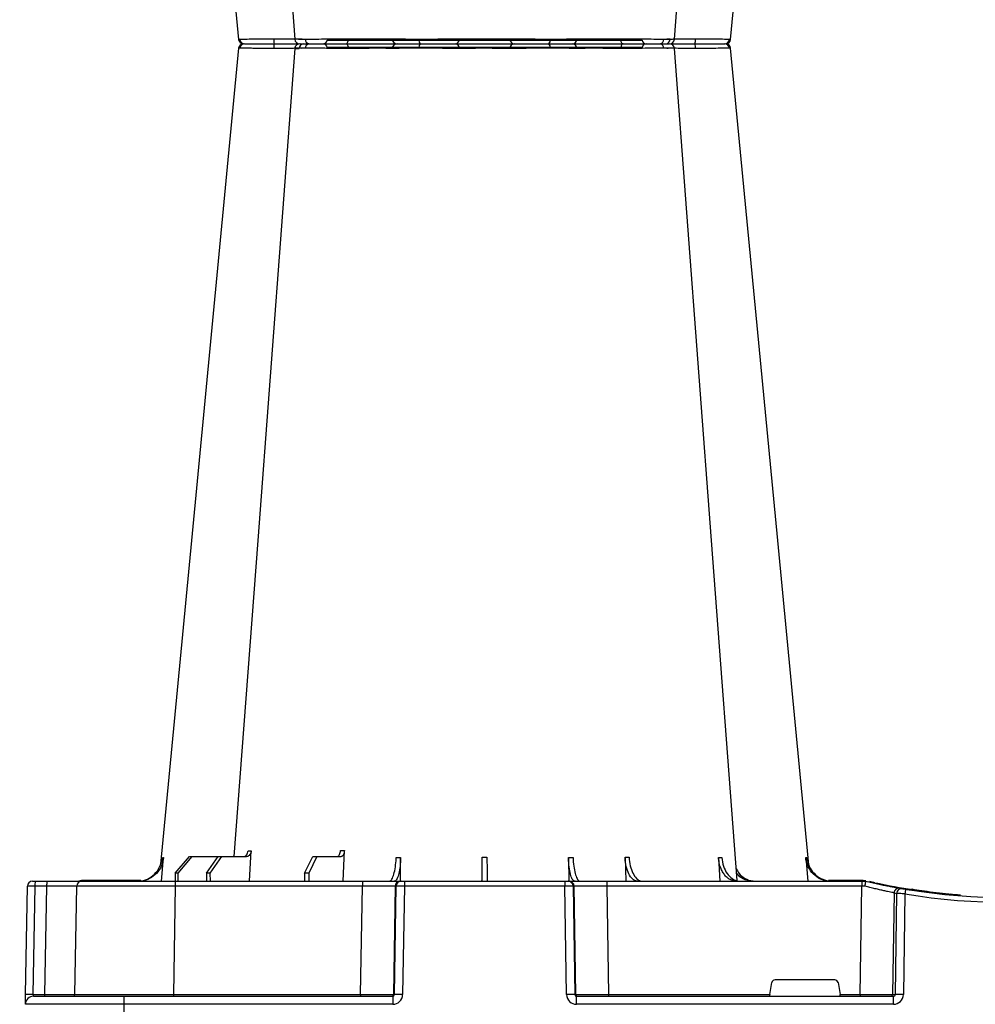
# Model space of a CAD drawing. Units: millimetres. Extents: x 1833 to 20135, y 7678 to 18012.
# Drawn here: x 8011 to 8301, y 8054 to 8354 of the extents above; entities that cross this region are included whole.
import ezdxf

# ---------------------------------------------------------------- set-up
doc = ezdxf.new("R2010")
doc.units = ezdxf.units.MM
doc.layers.add('ACO STORM-BRIXX', color=7, linetype='Continuous')
doc.layers.add('Hatching', color=7, linetype='Continuous')

# ---------------------------------------------------------------- blocks, each defined once
blk = doc.blocks.new('StormBrixx Half')
at = {"layer": 'ACO STORM-BRIXX', "color": 0}
for p, q in [((92.24, 306.16), (188.16, 306.16)), ((412.24, 306.16), (508.16, 306.16)), ((65.7, 303.65), (65.43, 303.64)), ((196.48, 305), (196.48, 305)), ((403.77, 303.63), (404.69, 303.62)), ((516.48, 305), (516.48, 305)), ((516.48, 305), (516.48, 305)), ((517.84, 303.61), (517.82, 303.61)), ((534.7, 303.65), (534.97, 303.64)), ((41.82, 50), (42.48, 57.22)), ((46.05, 52.5), (50.41, 57.5)), ((51.11, 57.5), (46.81, 52.5)), ((50.41, 57.5), (51.11, 57.5)), ((51.11, 57.5), (59.11, 57.5)), ((55.53, 52.5), (59.11, 57.5)), ((60.1, 57.5), (56.61, 52.5)), ((59.11, 57.5), (60.1, 57.5)), ((60.1, 57.5), (67.76, 57.5)), ((68.6, 50), (69.15, 59.3)), ((85.4, 52.5), (87.96, 57.5)), ((89.17, 57.5), (86.72, 52.5)), ((87.96, 57.5), (89.17, 57.5)), ((89.17, 57.5), (96.53, 57.5)), ((97.2, 50), (97.51, 59.33)), ((114.56, 50), (114.65, 57.22)), ((165.75, 57.22), (165.85, 49.95)), ((182.96, 57.31), (183.19, 50)), ((211.37, 57.22), (211.8, 50)), ((237.92, 57.22), (238.58, 50)), ((46.05, 52.5), (46.03, 50)), ((46.81, 52.5), (46.05, 52.5)), ((46.81, 52.5), (46.83, 50)), ((55.53, 52.5), (55.51, 50)), ((56.61, 52.5), (55.53, 52.5)), ((56.61, 52.5), (56.63, 50)), ((85.4, 52.5), (85.37, 50)), ((86.72, 52.5), (85.4, 52.5)), ((86.72, 52.5), (86.75, 50)), ((0.47, 15.49), (1.05, 48.53)), ((2.55, 50), (3.46, 50)), ((3.33, 48.53), (2.75, 15.49)), ((6.92, 48.53), (3.33, 48.53)), ((3.46, 50), (7.05, 50)), ((6.34, 15.49), (6.92, 48.53)), ((7.05, 50), (17.55, 50)), ((15.47, 15.49), (16.05, 48.53)), ((35.53, 50.2), (17.55, 50.2)), ((17.55, 50.1), (17.55, 50.2)), ((17.55, 50.1), (24.14, 50.1)), ((17.55, 50), (46.04, 50)), ((25.2, 50.1), (34.97, 50.1)), ((46.04, 48.53), (45.47, 15.49)), ((46.04, 50), (103, 50)), ((46.04, 50), (46.04, 48.53)), ((103, 48.53), (46.04, 48.53)), ((102.47, 15.49), (103, 48.53)), ((103, 50), (114.46, 50)), ((103, 50), (103, 48.53)), ((112.96, 48.53), (112.43, 15.49)), ((112.75, 15.49), (113.28, 48.53)), ((113.28, 48.53), (112.96, 48.53)), ((114.46, 50), (114.77, 50)), ((114.77, 50), (115.77, 50)), ((115.77, 48.53), (115.24, 15.49)), ((115.77, 50), (164.63, 50)), ((115.77, 50), (115.77, 48.53)), ((164.63, 48.53), (115.77, 48.53)), ((164.63, 50), (165.63, 50)), ((164.63, 50), (164.63, 48.53)), ((165.16, 15.49), (164.63, 48.53)), ((165.63, 50), (165.94, 50)), ((165.94, 50), (177.4, 50)), ((167.12, 48.53), (167.65, 15.49)), ((167.44, 48.53), (167.12, 48.53)), ((167.97, 15.49), (167.44, 48.53)), ((177.4, 50), (255.02, 50)), ((177.4, 50), (177.4, 48.53)), ((177.4, 48.53), (177.93, 15.49)), ((255.02, 48.53), (177.4, 48.53)), ((255.08, 50.2), (244.87, 50.2)), ((251.41, 50.1), (248.57, 50.1)), ((254.54, 15.49), (255.02, 48.53)), ((255.02, 50), (256.2, 50)), ((255.02, 50), (255.02, 48.53)), ((255.08, 50.1), (255.08, 50.2)), ((256.2, 50), (256.2, 50)), ((259.06, 49.57), (257.31, 49.95)), ((264.84, 46.45), (264.38, 15.49)), ((265.21, 15.49), (265.66, 46.31)), ((268.12, 46.15), (267.67, 15.49)), ((269.92, 47.41), (269.71, 47.4)), ((270.5, 47.56), (270, 47.46)), ((273.97, 47.07), (273.16, 47.02)), ((281.23, 46.04), (281.87, 46.16)), ((283.14, 46.04), (283.14, 46.05)), ((284.82, 45.91), (285.02, 45.89)), ((226.98, 15.49), (227.63, 19.17)), ((246.79, 20), (228.61, 20)), ((247.77, 19.17), (248.42, 15.49)), ((2.75, 15.49), (6.34, 15.49)), ((2.92, 15), (30.41, 15)), ((30.41, 15), (112.23, 15)), ((30.41, 15), (30.41, 12.54)), ((45.47, 15.49), (45.47, 15)), ((45.47, 15.49), (102.47, 15.49)), ((102.47, 15.49), (102.47, 15)), ((112.23, 15), (112.23, 12.54)), ((112.43, 15.49), (112.75, 15.49)), ((167.65, 15.49), (167.97, 15.49)), ((168.17, 15), (264.63, 15)), ((168.17, 12.54), (168.17, 15)), ((177.93, 15.49), (177.93, 15)), ((177.93, 15.49), (226.98, 15.49)), ((248.42, 15.49), (254.54, 15.49)), ((254.54, 15.49), (254.54, 15)), ((264.38, 15.49), (265.21, 15.49)), ((264.63, 12.54), (264.63, 15)), ((30.41, 12.54), (30.2, 0)), ((112.23, 12.54), (30.41, 12.54)), ((264.63, 12.54), (168.17, 12.54))]:
    blk.add_line(p, q, dxfattribs=at)
at = {"layer": 'ACO STORM-BRIXX', "color": 0, "flags": 128}
for points in [[(65.32, 303.65), (50.98, 153.75), (41.55, 55.22)], [(82.43, 303.62), (71.14, 153.75), (63.9, 57.5)], [(82.58, 303.61), (82.71, 303.59), (83.72, 303.56), (83.72, 303.56), (83.72, 303.56)], [(98.03, 305), (98.16, 304.97), (98.29, 304.89), (98.4, 304.76), (98.51, 304.58), (98.59, 304.37), (98.66, 304.12), (98.7, 303.85), (98.72, 303.57)], [(182.37, 305), (182.24, 304.97), (182.11, 304.89), (182, 304.76), (181.89, 304.58), (181.81, 304.37), (181.74, 304.12), (181.7, 303.85), (181.68, 303.57)], [(217.06, 50.19), (209.26, 153.75), (197.97, 303.61)], [(238.87, 55.03), (229.42, 153.75), (215.08, 303.65)], [(385.32, 303.65), (370.98, 153.75), (361.53, 55.03)], [(402.43, 303.61), (391.14, 153.75), (383.34, 50.19)], [(418.03, 305), (418.16, 304.97), (418.29, 304.89), (418.4, 304.76), (418.51, 304.58), (418.59, 304.37), (418.66, 304.12), (418.7, 303.85), (418.72, 303.57)], [(502.37, 305), (502.24, 304.97), (502.11, 304.89), (502, 304.76), (501.89, 304.58), (501.81, 304.37), (501.74, 304.12), (501.7, 303.85), (501.68, 303.57)], [(536.5, 57.5), (529.26, 153.75), (517.97, 303.62)], [(558.85, 55.22), (549.42, 153.75), (535.08, 303.65)], [(16.99, 50), (17.24, 50.07), (17.55, 50.1)], [(255.08, 50.1), (255.36, 50.1), (255.38, 50.1)], [(267.53, 47.84), (269.41, 47.53), (270.61, 47.35)], [(0.42, 12.54), (0.42, 12.6), (0.42, 12.77), (0.43, 13.04), (0.43, 13.4), (0.44, 13.85), (0.45, 14.36), (0.46, 14.91), (0.47, 15.49)]]:
    blk.add_lwpolyline(points, dxfattribs=at)
at = {"layer": 'ACO STORM-BRIXX', "color": 0}
for centre, radius, start, end in [((91.04, 306.2), 1.2, 270, 358), ((189.36, 306.2), 1.2, 182, 270), ((411.04, 306.2), 1.2, 270, 358), ((509.36, 306.2), 1.2, 182, 270), ((66.81, 303.5), 1.5, 89.9992, 173.6572), ((66.81, 303.5), 1.5, 89.9994, 173.6468), ((66.81, 303.5), 1.5, 90.0002, 173.6324), ((67.16, 303.53), 1.47, 90.8829, 175.4797), ((84.03, 303.91), 7.98, 172.1733, 182.4972), ((83.92, 303.5), 1.5, 90.0003, 174.5387), ((85.18, 303.59), 1.41, 93.4269, 180.9255), ((86.94, 303.73), 1.29, 100.3061, 183.7806), ((113.56, 303.5), 1.5, 90.0274, 177.5451), ((121.8, 303.93), 1.59, 137.7628, 190.3671), ((131.11, 303.62), 1.39, 357.7356, 84.9753), ((149.29, 303.62), 1.39, 95.0247, 182.2644), ((158.6, 303.93), 1.59, 349.6325, 42.2387), ((166.84, 303.5), 1.5, 2.4544, 89.9732), ((193.46, 303.73), 1.29, 356.2187, 79.6946), ((196.48, 303.5), 1.5, 4.5385, 90.0271), ((196.36, 303.91), 7.99, 357.5046, 7.8249), ((213.24, 303.53), 1.47, 4.52, 89.1177), ((213.59, 303.5), 1.5, 6.0995, 89.9995), ((213.59, 303.5), 1.5, 6.0915, 89.9998), ((213.59, 303.5), 1.5, 6.1096, 90.0001), ((386.81, 303.5), 1.5, 90, 173.6465), ((386.81, 303.5), 1.5, 89.9996, 173.6571), ((386.81, 303.5), 1.5, 90.0004, 173.6325), ((387.16, 303.53), 1.47, 90.8823, 175.48), ((404.04, 303.91), 7.99, 172.1751, 182.4954), ((403.92, 303.5), 1.5, 90.0002, 175.3559), ((405.18, 303.59), 1.41, 93.4273, 180.9252), ((406.94, 303.73), 1.29, 100.3054, 183.7813), ((433.56, 303.5), 1.5, 90.0268, 177.5456), ((441.8, 303.93), 1.59, 137.7613, 190.3675), ((451.11, 303.62), 1.39, 357.7356, 84.9753), ((469.29, 303.62), 1.39, 95.0247, 182.2644), ((478.6, 303.93), 1.59, 349.6329, 42.2372), ((486.84, 303.5), 1.5, 2.4549, 89.9726), ((513.46, 303.73), 1.29, 356.2194, 79.6939), ((516.48, 303.5), 1.5, 5.131, 89.9998), ((516.37, 303.91), 7.98, 357.5028, 7.8267), ((533.24, 303.53), 1.47, 4.5203, 89.1171), ((533.59, 303.5), 1.5, 6.0918, 89.9998), ((533.59, 303.5), 1.5, 6.0997, 89.9997), ((533.59, 303.5), 1.5, 6.1091, 90.0005), ((2.55, 48.5), 1.5, 90, 179), ((7.63, 48.89), 4.32, 165.0646, 184.7988), ((11.22, 48.89), 4.32, 165.0646, 184.7988), ((17.55, 48.5), 1.5, 90, 179), ((17.55, 48.5), 1.7, 90, 118.0725), ((114.46, 48.5), 1.5, 90.1075, 179.1109), ((114.77, 48.5), 1.5, 90.1075, 179.1109), ((165.63, 48.5), 1.5, 0.8882, 89.8934), ((165.94, 48.5), 1.5, 0.8885, 89.8931), ((255.08, 40), 10.2, 83.559, 90), ((300.2, 241.1), 195.9, 257.9965, 261.289), ((266.33, 46.43), 1.49, 80.6694, 179.1917), ((298.72, 241.13), 197.6, 260.1257, 260.3675), ((267.15, 46.29), 1.49, 80.908, 179.198), ((300.2, 241.1), 196.1, 260.1257, 260.3675), ((395.67, 25.53), 129.2, 170.1643, 170.818), ((300.2, 241.13), 197.6, 260.6563, 279.3437), ((300.2, 241.1), 196.1, 260.6563, 279.3437), ((300.2, 241.1), 195.8, 261.2768, 261.4259), ((300.2, 241.1), 195.8, 261.4259, 262.3008), ((300.2, 241.1), 195.8, 264.6285, 265.4979), ((2.92, 12.5), 2.5, 90, 179), ((1.61, -19.06), 34.57, 88.1085, 91.8915), ((4.91, 15.37), 1.44, 345.0654, 4.798), ((14.97, 15.5), 0.5, 270, 359), ((111.94, 15.5), 0.499, 270.1063, 359.1134), ((113.99, -27.84), 43.35, 88.3543, 91.6457), ((166.41, -27.84), 43.35, 88.3543, 91.6457), ((168.47, 15.5), 0.499, 180.8901, 269.892), ((263.89, 15.5), 0.496, 270.4319, 359.4455), ((266.44, -35.69), 51.2, 88.6225, 91.3775)]:
    blk.add_arc(centre, radius, start, end, dxfattribs=at)
for centre, major_axis, ratio, start_param, end_param in [((3.55, 48.5), (2.5, -0.03), 0.009594, 1.658275, 3.141526), ((6.05, 48.5), (10, 0.03), 0.002398, 6.283137, 7.766388), ((46.05, 48.5), (30, -0.03), 0.000872, 1.571086, 3.141578), ((103, 48.5), (10, 0.02), 0.002617, 0.087218, 1.570469), ((115.77, 48.5), (2.5, -0.02), 0.01047, 1.571008, 3.054259), ((164.63, 48.5), (2.5, 0.02), 0.01047, 0.087333, 1.570584), ((177.4, 48.5), (10, -0.02), 0.002617, 1.571124, 3.054374), ((255.02, 48.5), (10, 0.02), 0.002617, 1.482666, 1.570497), ((228.62, 19), (0.986, -0.189), 0.995902, 1.761339, 3.157602), ((246.78, 19), (0.986, 0.189), 0.995902, 6.267176, 7.663439), ((2.97, 15.5), (0.064, 0.499), 0.429975, 1.643608, 3.196951), ((5.47, 15.5), (10, -0.01), 0.000799, 4.799921, 6.283172), ((45.48, 15.5), (30, 0.01), 0.000291, 3.141587, 4.712079), ((102.47, 15.5), (10, -0.01), 0.000872, 4.712655, 6.195906), ((112.23, 15.54), (2.96, -0.57), 0.995902, 4.902931, 6.456274), ((112.23, 15.5), (0.518, -0.055), 0.958814, 4.822165, 6.375508), ((168.17, 15.54), (2.96, 0.57), 0.995902, 2.968504, 4.521847), ((168.17, 15.5), (0.518, 0.055), 0.958814, 3.04927, 4.602613), ((177.93, 15.5), (10, 0.01), 0.000872, 3.228872, 4.712123), ((227.03, 15.5), (0.089, 0.5), 0.084812, 1.603372, 3.156715), ((248.37, 15.5), (-0.089, 0.5), 0.084812, 3.12647, 4.679813), ((254.53, 15.5), (10, -0.01), 0.000872, 4.712632, 6.10864), ((264.62, 15.54), (3.03, -0.3), 0.984511, 4.811616, 6.364959), ((264.62, 15.5), (0.584, -0.029), 0.854987, 4.77122, 6.324563), ((30.42, 12.5), (30, -0.04), 0.001454, 1.571078, 3.141569)]:
    blk.add_ellipse(centre, major_axis=major_axis, ratio=ratio, start_param=start_param, end_param=end_param, dxfattribs=at)
for points, knots in [([(75.96, 303.56), (75.96, 303.56), (75.25, 303.56), (73.81, 303.59), (71.82, 303.6), (70.02, 303.62), (68.07, 303.64), (66.51, 303.65), (65.91, 303.65), (65.7, 303.65)], [0, 0, 0, 0, 0.000004, 0.151667, 0.309388, 0.447672, 0.590482, 0.854376, 1, 1, 1, 1]), ([(67.14, 305), (67.32, 305), (67.84, 305), (69.52, 305), (71.89, 305), (74.2, 305), (75.48, 305), (76.13, 305)], [0, 0, 0, 0, 0.144538, 0.40644, 0.684229, 0.841954, 1, 1, 1, 1]), ([(76.06, 303.57), (76.03, 303.56), (76, 303.56), (75.96, 303.56), (75.96, 303.56)], [0, 0, 0, 0, 0.999376, 1, 1, 1, 1]), ([(82.55, 303.63), (82.18, 303.62), (81.16, 303.62), (78.84, 303.6), (76.94, 303.58), (76.06, 303.57)], [0, 0, 0, 0, 0.237239, 0.645148, 1, 1, 1, 1]), ([(76.13, 305), (77.15, 305), (79.36, 305), (82.07, 305), (83.25, 305), (83.69, 305)], [0, 0, 0, 0, 0.354442, 0.761788, 1, 1, 1, 1]), ([(85.66, 303.65), (84.88, 303.65), (83.33, 303.64), (82.36, 303.63), (82.53, 303.61), (82.58, 303.61)], [0, 0, 0, 0, 0.417129, 0.834315, 1, 1, 1, 1]), ([(84.67, 303.61), (84.69, 303.61), (84.72, 303.63), (84.1, 303.63), (83.77, 303.63)], [0, 0, 0, 0, 0.471464, 1, 1, 1, 1]), ([(84.04, 305), (84.01, 305), (83.88, 305), (84.71, 305), (86.05, 305), (86.71, 305)], [0, 0, 0, 0, 0.139689, 0.569846, 1, 1, 1, 1]), ([(98.64, 303.56), (98.64, 303.56), (97.91, 303.56), (96.69, 303.59), (94.56, 303.6), (92.53, 303.62), (90.01, 303.64), (87.6, 303.65), (86.17, 303.65), (85.66, 303.65)], [0, 0, 0, 0, 0.000004, 0.154687, 0.309372, 0.449917, 0.590462, 0.854369, 1, 1, 1, 1]), ([(86.71, 305), (87.15, 305), (88.39, 305), (91, 305), (93.88, 305), (96.27, 305), (97.44, 305), (98.03, 305)], [0, 0, 0, 0, 0.144538, 0.406441, 0.684229, 0.841954, 1, 1, 1, 1]), ([(98.03, 305), (98.99, 305), (101.06, 305), (104.57, 305), (108.02, 305), (110.91, 305), (112.58, 305), (113.37, 305), (113.5, 305), (113.56, 305)], [0, 0, 0, 0, 0.146255, 0.314338, 0.482174, 0.650338, 0.818576, 0.909288, 1, 1, 1, 1]), ([(98.72, 303.57), (98.69, 303.56), (98.66, 303.56), (98.64, 303.56), (98.64, 303.56)], [0, 0, 0, 0, 0.999118, 1, 1, 1, 1]), ([(112.06, 303.57), (111.9, 303.58), (111.58, 303.6), (109.77, 303.63), (107.31, 303.63), (104.34, 303.62), (101.33, 303.6), (99.55, 303.58), (98.72, 303.57)], [0, 0, 0, 0, 0.180821, 0.349194, 0.517457, 0.685431, 0.853656, 1, 1, 1, 1]), ([(112.07, 303.56), (112.07, 303.56), (112.07, 303.56), (112.07, 303.56), (112.06, 303.57)], [0, 0, 0, 0, 0.000624, 1, 1, 1, 1]), ([(120.24, 303.65), (119.07, 303.65), (116.74, 303.64), (114.04, 303.62), (112.49, 303.6), (112.07, 303.56), (112.07, 303.56), (112.07, 303.56)], [0, 0, 0, 0, 0.2645701, 0.5291776, 0.7937831, 0.9999957, 1, 1, 1, 1]), ([(113.56, 305), (113.65, 305), (113.85, 305), (115.28, 305), (117.6, 305), (119.61, 305), (120.62, 305)], [0, 0, 0, 0, 0.213315, 0.475505, 0.737753, 1, 1, 1, 1]), ([(132.45, 303.56), (132.45, 303.56), (131.72, 303.56), (131.33, 303.59), (129.54, 303.6), (127.82, 303.62), (125.4, 303.64), (122.78, 303.65), (120.9, 303.65), (120.24, 303.65)], [0, 0, 0, 0, 0.000002, 0.154688, 0.309372, 0.449917, 0.590462, 0.854369, 1, 1, 1, 1]), ([(120.62, 305), (121.2, 305), (122.82, 305), (125.66, 305), (128.29, 305), (130.12, 305), (130.86, 305), (131.23, 305)], [0, 0, 0, 0, 0.1445376, 0.40644, 0.6842267, 0.8419548, 1, 1, 1, 1]), ([(131.23, 305), (131.72, 305), (132.28, 305), (133.26, 305), (133.61, 305), (134.33, 305), (134.7, 305), (135.48, 305), (135.88, 305), (136.72, 305), (137.14, 305), (138, 305), (138.43, 305), (139.31, 305), (139.76, 305), (141.1, 305), (141.98, 305), (143.27, 305), (143.7, 305), (144.53, 305), (144.93, 305), (145.7, 305), (146.08, 305), (146.8, 305), (147.15, 305), (148.12, 305), (148.68, 305), (149.17, 305)], [0, 0, 0, 0, 0.125, 0.125, 0.1875, 0.1875, 0.25, 0.25, 0.3125, 0.3125, 0.375, 0.375, 0.4375, 0.4375, 0.5, 0.5, 0.625, 0.625, 0.6875, 0.6875, 0.75, 0.75, 0.8125, 0.8125, 0.875, 0.875, 1, 1, 1, 1]), ([(132.5, 303.57), (132.48, 303.56), (132.46, 303.56), (132.45, 303.56), (132.45, 303.56)], [0, 0, 0, 0, 0.999303, 1, 1, 1, 1]), ([(147.9, 303.57), (147.49, 303.57), (147, 303.58), (146.17, 303.6), (145.88, 303.6), (145.25, 303.61), (144.93, 303.61), (144.26, 303.61), (143.92, 303.62), (143.21, 303.62), (142.84, 303.62), (141.73, 303.63), (140.97, 303.63), (139.82, 303.63), (139.44, 303.63), (138.68, 303.63), (138.31, 303.63), (137.57, 303.62), (137.21, 303.62), (136.49, 303.62), (136.14, 303.61), (135.48, 303.61), (135.16, 303.61), (134.54, 303.6), (134.24, 303.6), (133.4, 303.58), (132.91, 303.57), (132.5, 303.57)], [0, 0, 0, 0, 0.125, 0.125, 0.1875, 0.1875, 0.25, 0.25, 0.3125, 0.3125, 0.375, 0.375, 0.5, 0.5, 0.5625, 0.5625, 0.625, 0.625, 0.6875, 0.6875, 0.75, 0.75, 0.8125, 0.8125, 0.875, 0.875, 1, 1, 1, 1]), ([(147.95, 303.56), (147.95, 303.56), (147.94, 303.56), (147.92, 303.56), (147.9, 303.57)], [0, 0, 0, 0, 0.000779, 1, 1, 1, 1]), ([(160.16, 303.65), (158.93, 303.65), (156.46, 303.64), (152.88, 303.62), (149.61, 303.6), (148.92, 303.56), (147.95, 303.56), (147.95, 303.56)], [0, 0, 0, 0, 0.26457, 0.529179, 0.793783, 0.999998, 1, 1, 1, 1]), ([(149.17, 305), (149.68, 305), (150.82, 305), (153.42, 305), (156.59, 305), (158.71, 305), (159.78, 305)], [0, 0, 0, 0, 0.21331, 0.475503, 0.737752, 1, 1, 1, 1]), ([(159.78, 305), (160.34, 305), (161.91, 305), (164.22, 305), (165.88, 305), (166.66, 305), (166.78, 305), (166.84, 305)], [0, 0, 0, 0, 0.144537, 0.406439, 0.684232, 0.841956, 1, 1, 1, 1]), ([(168.33, 303.56), (168.33, 303.56), (168.16, 303.56), (168.18, 303.59), (167.41, 303.6), (166.42, 303.62), (164.77, 303.64), (162.63, 303.65), (160.81, 303.65), (160.16, 303.65)], [0, 0, 0, 0, 0.000004, 0.154689, 0.309372, 0.449917, 0.590464, 0.854369, 1, 1, 1, 1]), ([(166.84, 305), (166.98, 305), (167.27, 305), (169.02, 305), (171.72, 305), (175.09, 305), (178.16, 305), (180.61, 305), (181.78, 305), (182.37, 305)], [0, 0, 0, 0, 0.146255, 0.31434, 0.482176, 0.650339, 0.818576, 0.909288, 1, 1, 1, 1]), ([(168.34, 303.57), (168.33, 303.56), (168.33, 303.56), (168.33, 303.56), (168.33, 303.56)], [0, 0, 0, 0, 0.999376, 1, 1, 1, 1]), ([(181.68, 303.57), (180.64, 303.58), (178.65, 303.6), (175.41, 303.63), (172.52, 303.63), (170.2, 303.62), (168.7, 303.6), (168.45, 303.58), (168.34, 303.57)], [0, 0, 0, 0, 0.180822, 0.349195, 0.517458, 0.685432, 0.853654, 1, 1, 1, 1]), ([(181.76, 303.56), (181.76, 303.56), (181.74, 303.56), (181.71, 303.56), (181.68, 303.57)], [0, 0, 0, 0, 0.000829, 1, 1, 1, 1]), ([(194.74, 303.65), (193.78, 303.65), (191.85, 303.64), (188.2, 303.62), (184.63, 303.6), (182.73, 303.56), (181.76, 303.56), (181.76, 303.56)], [0, 0, 0, 0, 0.264569, 0.529179, 0.793783, 0.999996, 1, 1, 1, 1]), ([(182.37, 305), (183.17, 305), (184.95, 305), (188.02, 305), (191.19, 305), (192.85, 305), (193.69, 305)], [0, 0, 0, 0, 0.213311, 0.475504, 0.737753, 1, 1, 1, 1]), ([(193.69, 305), (194.08, 305), (195.17, 305), (196.31, 305), (196.34, 305), (196.36, 305)], [0, 0, 0, 0, 0.236281, 0.66443, 1, 1, 1, 1]), ([(197.93, 303.61), (197.94, 303.61), (197.97, 303.62), (197.53, 303.64), (196.48, 303.65), (195.2, 303.65), (194.74, 303.65)], [0, 0, 0, 0, 0.117595, 0.345753, 0.767351, 1, 1, 1, 1]), ([(204.34, 303.57), (203.24, 303.58), (201.11, 303.6), (198.44, 303.63), (196.47, 303.63), (195.96, 303.62), (195.71, 303.62)], [0, 0, 0, 0, 0.263808, 0.509454, 0.754938, 1, 1, 1, 1]), ([(196.78, 305), (197.02, 305), (197.95, 305), (200.01, 305), (202.35, 305), (203.63, 305), (204.27, 305)], [0, 0, 0, 0, 0.143204, 0.555446, 0.777723, 1, 1, 1, 1]), ([(204.27, 305), (205.14, 305), (207.08, 305), (209.8, 305), (212.13, 305), (212.88, 305), (213.26, 305)], [0, 0, 0, 0, 0.213311, 0.475504, 0.737752, 1, 1, 1, 1]), ([(204.44, 303.56), (204.44, 303.56), (204.4, 303.56), (204.37, 303.56), (204.34, 303.57)], [0, 0, 0, 0, 0.000624, 1, 1, 1, 1]), ([(214.7, 303.65), (214.27, 303.65), (213.39, 303.64), (210.7, 303.62), (207.59, 303.6), (205.4, 303.56), (204.44, 303.56), (204.44, 303.56)], [0, 0, 0, 0, 0.264568, 0.529178, 0.793782, 0.999996, 1, 1, 1, 1]), ([(214.97, 303.64), (215.01, 303.64), (215.13, 303.65), (214.88, 303.65), (214.7, 303.65)], [0, 0, 0, 0, 0.291765, 1, 1, 1, 1]), ([(385.43, 303.64), (385.39, 303.64), (385.27, 303.65), (385.52, 303.65), (385.7, 303.65)], [0, 0, 0, 0, 0.291765, 1, 1, 1, 1]), ([(385.7, 303.65), (386.13, 303.65), (387.01, 303.64), (389.7, 303.62), (392.81, 303.6), (395, 303.56), (395.96, 303.56), (395.96, 303.56)], [0, 0, 0, 0, 0.264568, 0.529178, 0.793782, 0.999996, 1, 1, 1, 1]), ([(396.13, 305), (395.26, 305), (393.32, 305), (390.6, 305), (388.27, 305), (387.52, 305), (387.14, 305)], [0, 0, 0, 0, 0.213311, 0.475504, 0.737752, 1, 1, 1, 1]), ([(395.96, 303.56), (395.96, 303.56), (396, 303.56), (396.03, 303.56), (396.06, 303.57)], [0, 0, 0, 0, 0.000624, 1, 1, 1, 1]), ([(396.06, 303.57), (397.15, 303.58), (399.25, 303.6), (401.47, 303.62), (402.25, 303.62), (402.44, 303.62)], [0, 0, 0, 0, 0.449775, 0.868586, 1, 1, 1, 1]), ([(403.67, 305), (403.42, 305), (402.47, 305), (400.39, 305), (398.05, 305), (396.77, 305), (396.13, 305)], [0, 0, 0, 0, 0.150626, 0.559297, 0.779648, 1, 1, 1, 1]), ([(402.47, 303.61), (402.46, 303.61), (402.43, 303.62), (402.87, 303.64), (403.92, 303.65), (405.2, 303.65), (405.66, 303.65)], [0, 0, 0, 0, 0.117595, 0.345753, 0.767351, 1, 1, 1, 1]), ([(406.71, 305), (406.32, 305), (405.23, 305), (404.09, 305), (404.06, 305), (404.04, 305)], [0, 0, 0, 0, 0.236281, 0.66443, 1, 1, 1, 1]), ([(405.66, 303.65), (406.62, 303.65), (408.55, 303.64), (412.2, 303.62), (415.77, 303.6), (417.67, 303.56), (418.64, 303.56), (418.64, 303.56)], [0, 0, 0, 0, 0.264569, 0.529179, 0.793783, 0.999996, 1, 1, 1, 1]), ([(418.03, 305), (417.23, 305), (415.45, 305), (412.38, 305), (409.21, 305), (407.55, 305), (406.71, 305)], [0, 0, 0, 0, 0.213311, 0.475504, 0.737753, 1, 1, 1, 1]), ([(433.56, 305), (433.42, 305), (433.13, 305), (431.38, 305), (428.68, 305), (425.31, 305), (422.24, 305), (419.79, 305), (418.62, 305), (418.03, 305)], [0, 0, 0, 0, 0.146255, 0.31434, 0.482176, 0.650339, 0.818576, 0.909288, 1, 1, 1, 1]), ([(418.64, 303.56), (418.64, 303.56), (418.66, 303.56), (418.69, 303.56), (418.72, 303.57)], [0, 0, 0, 0, 0.000829, 1, 1, 1, 1]), ([(418.72, 303.57), (419.76, 303.58), (421.75, 303.6), (424.99, 303.63), (427.88, 303.63), (430.2, 303.62), (431.7, 303.6), (431.95, 303.58), (432.06, 303.57)], [0, 0, 0, 0, 0.180822, 0.349195, 0.517458, 0.685432, 0.853654, 1, 1, 1, 1]), ([(432.06, 303.57), (432.07, 303.56), (432.07, 303.56), (432.07, 303.56), (432.07, 303.56)], [0, 0, 0, 0, 0.999376, 1, 1, 1, 1]), ([(432.07, 303.56), (432.07, 303.56), (432.24, 303.56), (432.22, 303.59), (432.99, 303.6), (433.98, 303.62), (435.63, 303.64), (437.77, 303.65), (439.59, 303.65), (440.24, 303.65)], [0, 0, 0, 0, 0.000004, 0.154689, 0.309372, 0.449917, 0.590464, 0.854369, 1, 1, 1, 1]), ([(440.62, 305), (440.06, 305), (438.49, 305), (436.18, 305), (434.52, 305), (433.74, 305), (433.62, 305), (433.56, 305)], [0, 0, 0, 0, 0.144537, 0.406439, 0.684232, 0.841956, 1, 1, 1, 1]), ([(440.24, 303.65), (441.47, 303.65), (443.94, 303.64), (447.52, 303.62), (450.79, 303.6), (451.48, 303.56), (452.45, 303.56), (452.45, 303.56)], [0, 0, 0, 0, 0.26457, 0.529179, 0.793783, 0.999998, 1, 1, 1, 1]), ([(451.23, 305), (450.72, 305), (449.58, 305), (446.98, 305), (443.81, 305), (441.69, 305), (440.62, 305)], [0, 0, 0, 0, 0.21331, 0.475503, 0.737752, 1, 1, 1, 1]), ([(469.17, 305), (468.68, 305), (468.12, 305), (467.14, 305), (466.79, 305), (466.07, 305), (465.7, 305), (464.92, 305), (464.52, 305), (463.68, 305), (463.26, 305), (462.4, 305), (461.97, 305), (461.09, 305), (460.64, 305), (459.3, 305), (458.42, 305), (457.13, 305), (456.7, 305), (455.87, 305), (455.47, 305), (454.7, 305), (454.32, 305), (453.6, 305), (453.25, 305), (452.28, 305), (451.72, 305), (451.23, 305)], [0, 0, 0, 0, 0.125, 0.125, 0.1875, 0.1875, 0.25, 0.25, 0.3125, 0.3125, 0.375, 0.375, 0.4375, 0.4375, 0.5, 0.5, 0.625, 0.625, 0.6875, 0.6875, 0.75, 0.75, 0.8125, 0.8125, 0.875, 0.875, 1, 1, 1, 1]), ([(452.45, 303.56), (452.45, 303.56), (452.46, 303.56), (452.48, 303.56), (452.5, 303.57)], [0, 0, 0, 0, 0.000779, 1, 1, 1, 1]), ([(452.5, 303.57), (452.91, 303.57), (453.4, 303.58), (454.23, 303.6), (454.52, 303.6), (455.15, 303.61), (455.47, 303.61), (456.14, 303.61), (456.48, 303.62), (457.19, 303.62), (457.56, 303.62), (458.67, 303.63), (459.43, 303.63), (460.58, 303.63), (460.96, 303.63), (461.72, 303.63), (462.09, 303.63), (462.83, 303.62), (463.19, 303.62), (463.91, 303.62), (464.26, 303.61), (464.92, 303.61), (465.24, 303.61), (465.86, 303.6), (466.16, 303.6), (467, 303.58), (467.49, 303.57), (467.9, 303.57)], [0, 0, 0, 0, 0.125, 0.125, 0.1875, 0.1875, 0.25, 0.25, 0.3125, 0.3125, 0.375, 0.375, 0.5, 0.5, 0.5625, 0.5625, 0.625, 0.625, 0.6875, 0.6875, 0.75, 0.75, 0.8125, 0.8125, 0.875, 0.875, 1, 1, 1, 1]), ([(467.9, 303.57), (467.92, 303.56), (467.94, 303.56), (467.95, 303.56), (467.95, 303.56)], [0, 0, 0, 0, 0.999303, 1, 1, 1, 1]), ([(467.95, 303.56), (467.95, 303.56), (468.68, 303.56), (469.07, 303.59), (470.86, 303.6), (472.58, 303.62), (475, 303.64), (477.62, 303.65), (479.5, 303.65), (480.16, 303.65)], [0, 0, 0, 0, 0.000002, 0.154688, 0.309372, 0.449917, 0.590462, 0.854369, 1, 1, 1, 1]), ([(479.78, 305), (479.2, 305), (477.58, 305), (474.74, 305), (472.11, 305), (470.28, 305), (469.54, 305), (469.17, 305)], [0, 0, 0, 0, 0.1445376, 0.40644, 0.6842267, 0.8419548, 1, 1, 1, 1]), ([(486.84, 305), (486.75, 305), (486.55, 305), (485.12, 305), (482.8, 305), (480.79, 305), (479.78, 305)], [0, 0, 0, 0, 0.213315, 0.475505, 0.737753, 1, 1, 1, 1]), ([(480.16, 303.65), (481.33, 303.65), (483.66, 303.64), (486.36, 303.62), (487.91, 303.6), (488.33, 303.56), (488.33, 303.56), (488.33, 303.56)], [0, 0, 0, 0, 0.2645701, 0.5291776, 0.7937831, 0.9999957, 1, 1, 1, 1]), ([(502.37, 305), (501.41, 305), (499.34, 305), (495.83, 305), (492.38, 305), (489.49, 305), (487.82, 305), (487.03, 305), (486.9, 305), (486.84, 305)], [0, 0, 0, 0, 0.146255, 0.314338, 0.482174, 0.650338, 0.818576, 0.909288, 1, 1, 1, 1]), ([(488.33, 303.56), (488.33, 303.56), (488.33, 303.56), (488.33, 303.56), (488.34, 303.57)], [0, 0, 0, 0, 0.000624, 1, 1, 1, 1]), ([(488.34, 303.57), (488.5, 303.58), (488.82, 303.6), (490.63, 303.63), (493.09, 303.63), (496.06, 303.62), (499.07, 303.6), (500.85, 303.58), (501.68, 303.57)], [0, 0, 0, 0, 0.180821, 0.349194, 0.517457, 0.685431, 0.853656, 1, 1, 1, 1]), ([(501.68, 303.57), (501.71, 303.56), (501.74, 303.56), (501.76, 303.56), (501.76, 303.56)], [0, 0, 0, 0, 0.999118, 1, 1, 1, 1]), ([(501.76, 303.56), (501.76, 303.56), (502.49, 303.56), (503.71, 303.59), (505.84, 303.6), (507.87, 303.62), (510.39, 303.64), (512.8, 303.65), (514.23, 303.65), (514.74, 303.65)], [0, 0, 0, 0, 0.000004, 0.154687, 0.309372, 0.449917, 0.590462, 0.854369, 1, 1, 1, 1]), ([(513.69, 305), (513.25, 305), (512.01, 305), (509.4, 305), (506.52, 305), (504.13, 305), (502.96, 305), (502.37, 305)], [0, 0, 0, 0, 0.144538, 0.406441, 0.684229, 0.841954, 1, 1, 1, 1]), ([(516.36, 305), (516.39, 305), (516.52, 305), (515.69, 305), (514.35, 305), (513.69, 305)], [0, 0, 0, 0, 0.139689, 0.569846, 1, 1, 1, 1]), ([(514.74, 303.65), (515.52, 303.65), (517.06, 303.64), (518.02, 303.63), (517.87, 303.61), (517.84, 303.61)], [0, 0, 0, 0, 0.43004, 0.86014, 1, 1, 1, 1]), ([(515.73, 303.61), (515.73, 303.61), (515.72, 303.63), (516.87, 303.63), (518.92, 303.62), (521.54, 303.6), (523.45, 303.58), (524.34, 303.57)], [0, 0, 0, 0, 0.136308, 0.359612, 0.582532, 0.805785, 1, 1, 1, 1]), ([(524.27, 305), (523.25, 305), (521.04, 305), (518.33, 305), (517.15, 305), (516.71, 305)], [0, 0, 0, 0, 0.354442, 0.761788, 1, 1, 1, 1]), ([(533.26, 305), (533.08, 305), (532.56, 305), (530.88, 305), (528.51, 305), (526.2, 305), (524.92, 305), (524.27, 305)], [0, 0, 0, 0, 0.144538, 0.40644, 0.684229, 0.841954, 1, 1, 1, 1]), ([(524.34, 303.57), (524.37, 303.56), (524.4, 303.56), (524.44, 303.56), (524.44, 303.56)], [0, 0, 0, 0, 0.999376, 1, 1, 1, 1]), ([(524.44, 303.56), (524.44, 303.56), (525.15, 303.56), (526.59, 303.59), (528.58, 303.6), (530.38, 303.62), (532.33, 303.64), (533.89, 303.65), (534.49, 303.65), (534.7, 303.65)], [0, 0, 0, 0, 0.000004, 0.151667, 0.309388, 0.447672, 0.590482, 0.854376, 1, 1, 1, 1]), ([(34.4, 50), (35.27, 50.09), (37.01, 50.27), (39.33, 51.65), (41.09, 53.68), (41.91, 55.68), (42.07, 56.89), (42.12, 57.22)], [0, 0, 0, 0, 0.229117, 0.458237, 0.687273, 0.916121, 1, 1, 1, 1]), ([(42.48, 57.22), (42.31, 56.33), (41.98, 54.56), (40.44, 52.31), (38.32, 50.71), (36.32, 50.06), (35.13, 50.01), (34.81, 50)], [0, 0, 0, 0, 0.228698, 0.4573946, 0.6861607, 0.9151205, 1, 1, 1, 1]), ([(42.12, 57.22), (42.17, 57.22), (42.27, 57.22), (42.41, 57.22), (42.48, 57.22)], [0, 0, 0, 0, 0.499999, 1, 1, 1, 1]), ([(63.16, 57.5), (63.36, 57.51), (63.63, 57.53), (63.85, 57.68), (63.91, 57.72)], [0, 0, 0, 0, 0.750179, 1, 1, 1, 1]), ([(66.77, 57.5), (66.95, 57.5), (67.12, 57.55), (67.36, 57.68), (67.44, 57.73), (67.59, 57.86), (67.66, 57.94), (67.79, 58.1), (67.85, 58.19), (67.96, 58.38), (68.01, 58.49), (68.13, 58.82), (68.18, 59.06), (68.2, 59.3)], [0, 0, 0, 0, 0.25, 0.25, 0.375, 0.375, 0.5, 0.5, 0.625, 0.625, 0.75, 0.75, 1, 1, 1, 1]), ([(69.15, 59.3), (69.12, 59.08), (69.07, 58.64), (68.79, 58.08), (68.4, 57.68), (68.04, 57.51), (67.82, 57.5), (67.76, 57.5)], [0, 0, 0, 0, 0.228703, 0.457397, 0.686147, 0.915079, 1, 1, 1, 1]), ([(68.2, 59.3), (68.35, 59.3), (68.66, 59.3), (68.99, 59.3), (69.15, 59.3)], [0, 0, 0, 0, 0.4987845, 1, 1, 1, 1]), ([(95.32, 57.5), (95.43, 57.52), (95.66, 57.57), (95.96, 57.91), (96.2, 58.42), (96.31, 58.93), (96.33, 59.24), (96.34, 59.33)], [0, 0, 0, 0, 0.227966, 0.455953, 0.683642, 0.910807, 1, 1, 1, 1]), ([(97.51, 59.33), (97.5, 59.08), (97.47, 58.84), (97.39, 58.5), (97.36, 58.4), (97.29, 58.2), (97.25, 58.11), (97.16, 57.94), (97.11, 57.87), (97, 57.74), (96.95, 57.68), (96.78, 57.55), (96.65, 57.5), (96.53, 57.5)], [0, 0, 0, 0, 0.25, 0.25, 0.375, 0.375, 0.5, 0.5, 0.625, 0.625, 0.75, 0.75, 1, 1, 1, 1]), ([(111.14, 50), (111.37, 50.09), (111.84, 50.27), (112.48, 51.65), (112.97, 53.68), (113.21, 55.68), (113.27, 56.89), (113.29, 57.22)], [0, 0, 0, 0, 0.229118, 0.458237, 0.687272, 0.91612, 1, 1, 1, 1]), ([(114.65, 57.22), (114.61, 56.33), (114.54, 54.56), (114.16, 52.31), (113.61, 50.71), (113.08, 50.06), (112.76, 50.01), (112.68, 50)], [0, 0, 0, 0, 0.228697, 0.457393, 0.686158, 0.915119, 1, 1, 1, 1]), ([(113.29, 57.22), (113.51, 57.22), (113.96, 57.22), (114.42, 57.22), (114.65, 57.22)], [0, 0, 0, 0, 0.499999, 1, 1, 1, 1]), ([(139.4, 50), (139.4, 50), (139.4, 50.04), (139.4, 50.18), (139.41, 50.23), (139.41, 50.36), (139.41, 50.44), (139.41, 50.71), (139.41, 50.93), (139.42, 51.31), (139.42, 51.45), (139.43, 51.75), (139.43, 51.91), (139.43, 52.42), (139.44, 52.78), (139.45, 53.57), (139.45, 54), (139.47, 54.89), (139.47, 55.35), (139.48, 56.31), (139.49, 56.81), (139.5, 57.31)], [0, 0, 0, 0, 0.125, 0.125, 0.1875, 0.1875, 0.25, 0.25, 0.375, 0.375, 0.4375, 0.4375, 0.5, 0.5, 0.625, 0.625, 0.75, 0.75, 0.875, 0.875, 1, 1, 1, 1]), ([(140.9, 57.31), (140.91, 56.81), (140.91, 56.32), (140.92, 55.61), (140.93, 55.37), (140.93, 54.91), (140.94, 54.68), (140.95, 54), (140.95, 53.58), (140.96, 52.99), (140.96, 52.8), (140.97, 52.43), (140.97, 52.25), (140.97, 51.75), (140.98, 51.45), (140.99, 50.93), (140.99, 50.71), (140.99, 50.36), (140.99, 50.22), (141, 50.09), (141, 50.06), (141, 50.01), (141, 50), (141, 50)], [0, 0, 0, 0, 0.125, 0.125, 0.1875, 0.1875, 0.25, 0.25, 0.375, 0.375, 0.4375, 0.4375, 0.5, 0.5, 0.625, 0.625, 0.75, 0.75, 0.875, 0.875, 0.9375, 0.9375, 1, 1, 1, 1]), ([(167.72, 50), (167.49, 50.09), (167.03, 50.27), (166.42, 51.65), (165.98, 53.68), (165.79, 55.68), (165.76, 56.89), (165.75, 57.22)], [0, 0, 0, 0, 0.229117, 0.458239, 0.687273, 0.916121, 1, 1, 1, 1]), ([(165.75, 57.22), (165.98, 57.22), (166.44, 57.22), (166.89, 57.22), (167.11, 57.22)], [0, 0, 0, 0, 0.499996, 1, 1, 1, 1]), ([(167.11, 57.22), (167.17, 56.33), (167.28, 54.56), (167.73, 52.31), (168.31, 50.71), (168.86, 50.06), (169.18, 50.01), (169.26, 50)], [0, 0, 0, 0, 0.228697, 0.457394, 0.686161, 0.915119, 1, 1, 1, 1]), ([(186.9, 50), (186.44, 50.09), (185.51, 50.27), (184.3, 51.7), (183.42, 53.78), (183.03, 55.79), (182.97, 57), (182.96, 57.31)], [0, 0, 0, 0, 0.234632, 0.46742, 0.694062, 0.919696, 1, 1, 1, 1]), ([(182.96, 57.31), (183.15, 57.31), (183.55, 57.31), (183.96, 57.31), (184.17, 57.31)], [0, 0, 0, 0, 0.499999, 1, 1, 1, 1]), ([(184.17, 57.31), (184.27, 56.43), (184.45, 54.65), (185.27, 52.39), (186.38, 50.76), (187.45, 50.07), (188.09, 50.02), (188.29, 50)], [0, 0, 0, 0, 0.2252, 0.450414, 0.675836, 0.901824, 1, 1, 1, 1]), ([(216.94, 50), (216.59, 50), (216.24, 50.05), (215.73, 50.18), (215.57, 50.24), (215.23, 50.37), (215.07, 50.45), (214.58, 50.71), (214.27, 50.93), (213.84, 51.31), (213.69, 51.45), (213.42, 51.75), (213.28, 51.91), (212.9, 52.4), (212.67, 52.76), (212.26, 53.54), (212.08, 53.96), (211.77, 54.84), (211.65, 55.29), (211.46, 56.24), (211.4, 56.72), (211.37, 57.22)], [0, 0, 0, 0, 0.125, 0.125, 0.1875, 0.1875, 0.25, 0.25, 0.375, 0.375, 0.4375, 0.4375, 0.5, 0.5, 0.625, 0.625, 0.75, 0.75, 0.875, 0.875, 1, 1, 1, 1]), ([(212.37, 57.22), (212.5, 56.33), (212.76, 54.56), (213.92, 52.31), (215.49, 50.71), (216.96, 50.06), (217.83, 50.01), (218.07, 50)], [0, 0, 0, 0, 0.228697, 0.457393, 0.686159, 0.915121, 1, 1, 1, 1]), ([(245.59, 50), (244.72, 50.09), (242.98, 50.27), (240.67, 51.65), (238.92, 53.68), (238.12, 55.68), (237.96, 56.89), (237.92, 57.22)], [0, 0, 0, 0, 0.2291165, 0.458236, 0.6872729, 0.9161205, 1, 1, 1, 1]), ([(238.28, 57.22), (238.46, 56.33), (238.8, 54.56), (240.36, 52.33), (242.41, 50.71), (244.02, 50.32), (244.79, 50.14)], [0, 0, 0, 0, 0.256499, 0.512996, 0.769572, 1, 1, 1, 1]), ([(216.78, 53.84), (217.03, 53.37), (217.68, 52.13), (219.41, 50.77), (221.24, 50.07), (222.35, 50.02), (222.69, 50)], [0, 0, 0, 0, 0.198927, 0.527497, 0.856892, 1, 1, 1, 1]), ([(221.89, 50), (221.09, 50.1), (219.49, 50.29), (217.72, 51.34), (217.05, 52.32), (216.88, 52.57)], [0, 0, 0, 0, 0.427858, 0.851393, 1, 1, 1, 1]), ([(256.2, 50), (256.19, 50), (256.18, 49.99), (256.16, 49.95), (256.15, 49.92), (256.12, 49.85), (256.11, 49.81), (256.08, 49.7), (256.07, 49.64), (256.03, 49.43), (256, 49.27), (255.95, 48.92), (255.92, 48.72), (255.9, 48.53)], [0, 0, 0, 0, 0.125, 0.125, 0.25, 0.25, 0.375, 0.375, 0.5, 0.5, 0.75, 0.75, 1, 1, 1, 1]), ([(264.84, 46.45), (264.64, 46.49), (264.28, 46.57), (263.48, 46.74), (263.17, 46.8), (262.5, 46.95), (262.13, 47.03), (261.32, 47.21), (260.89, 47.31), (259.98, 47.52), (259.51, 47.63), (258.76, 47.81), (258.51, 47.87), (258, 47.99), (257.74, 48.06), (256.96, 48.25), (256.44, 48.39), (255.9, 48.53)], [0, 0, 0, 0, 0.25, 0.25, 0.375, 0.375, 0.5, 0.5, 0.625, 0.625, 0.75, 0.75, 0.8125, 0.8125, 0.875, 0.875, 1, 1, 1, 1]), ([(256.2, 50), (256.83, 49.86), (257.44, 49.72), (258.65, 49.45), (259.24, 49.32), (260.4, 49.08), (260.95, 48.97), (262, 48.76), (262.5, 48.66), (263.44, 48.47), (263.87, 48.39), (264.65, 48.25), (265, 48.18), (265.62, 48.07), (265.88, 48.03), (266.3, 47.95), (266.46, 47.92), (266.57, 47.9)], [0, 0, 0, 0, 0.125, 0.125, 0.25, 0.25, 0.375, 0.375, 0.5, 0.5, 0.625, 0.625, 0.75, 0.75, 0.875, 0.875, 1, 1, 1, 1]), ([(265.95, 48.02), (266.46, 47.93), (267.57, 47.73), (268.88, 47.52), (269.89, 47.36), (270.5, 47.26), (270.56, 47.25), (270.59, 47.25)], [0, 0, 0, 0, 0.178767, 0.391169, 0.600518, 0.809865, 1, 1, 1, 1]), ([(268.12, 46.15), (267.83, 46.17), (267.27, 46.21), (266.52, 46.26), (265.91, 46.3), (265.75, 46.31), (265.66, 46.31)], [0, 0, 0, 0, 0.244383, 0.489087, 0.733661, 1, 1, 1, 1]), ([(267.39, 47.76), (267.42, 47.76), (267.49, 47.75), (267.73, 47.71), (268.02, 47.66), (268.25, 47.62), (268.36, 47.6)], [0, 0, 0, 0, 0.266152, 0.510767, 0.755593, 1, 1, 1, 1]), ([(275.46, 46.57), (275.46, 46.57), (275.58, 46.55), (274.94, 46.63), (273.17, 46.86), (271.13, 47.17), (270.11, 47.32)], [0, 0, 0, 0, 0.009716, 0.337678, 0.667432, 1, 1, 1, 1]), ([(273.97, 47.07), (275.19, 46.9), (277.63, 46.58), (280.18, 46.34), (281.46, 46.22)], [0, 0, 0, 0, 0.500331, 1, 1, 1, 1]), ([(283.74, 45.74), (283.81, 45.74), (284.26, 45.78), (284.57, 45.85), (284.83, 45.9)], [0, 0, 0, 0, 0.169587, 1, 1, 1, 1])]:
    blk.add_open_spline(points, degree=3, knots=knots, dxfattribs=at)
for points in [[(96.34, 59.33), (96.74, 59.33), (97.13, 59.33), (97.51, 59.33)], [(139.5, 57.31), (139.97, 57.31), (140.43, 57.31), (140.9, 57.31)], [(211.37, 57.22), (211.72, 57.22), (212.05, 57.22), (212.37, 57.22)], [(237.92, 57.22), (238.06, 57.22), (238.18, 57.22), (238.28, 57.22)]]:
    blk.add_open_spline(points, degree=3, dxfattribs=at)

msp = doc.modelspace()

# ---------------------------------------------------------------- hatches: boundary and pattern name
at = {"layer": 'Hatching'}
h = msp.add_hatch(dxfattribs=at)
h.set_pattern_fill('GRAVEL', color=8, scale=10, angle=45)
h.set_pattern_definition([(273.01279, (-22.412, 7050.509), (179.605122, -3053.287081), [34.172, -3383.0484]), (229.96974, (-20.616, 7016.384), (1975.6563356, 2334.866601), [58.6405, -5805.405]), (177.51045, (-58.333, 6971.482), (3771.707571, -179.605121), [41.3482, -4093.4723]), (312.27369, (-83.478, 6856.535), (-3412.497326, 3771.707571), [53.4005, -5286.6437]), (337.833654, (-47.557, 6817.022), (-3053.287081, 1257.235857), [52.3634, -5183.9808]), (42.27369, (0.937, 6797.265), (-3771.707571, -3412.497326), [53.4005, -5286.6437]), (82.69424, (40.45, 6833.186), (-538.815367, -4130.9178157), [70.6194, -6991.3115]), (117.25533, (49.43, 6903.232), (-2694.076836, 5208.5485505), [66.672, -6600.5257]), (166.429566, (18.897, 6962.502), (-3771.707571, 898.025612), [53.5813, -5304.5546]), (220.23636, (-33.188, 6975.074), (2155.26147, 1796.051224), [61.1713, -2997.3937]), (267.39744, (-79.8856, 6935.561), (-179.6051223, -4130.9178157), [79.1078, -7831.6773]), (183.81407, (96.127, 7032.548), (-2334.86659, -179.605122), [27.0005, -2673.0566]), (216.469234, (69.187, 7030.752), (2694.076836, 1975.656347), [51.3682, -5085.464]), (270, (27.88, 7000.22), (179.6051, -179.6051), [35.921, -323.2893]), (248.1986, (-6.247, 7009.2), (538.81537, 1257.23586), [19.344, -1915.0622]), (336.8014, (-13.43, 6991.24), (-718.42049, 359.21024), [27.3566, -1340.4753]), (75.96376, (11.713, 6980.463), (179.60512, 898.02561), [44.432, -1436.6298]), (206.56505, (22.49, 7023.57), (538.81537, 179.60512), [32.1287, -771.0898]), (61.38954, (-117.603, 6887.068), (1257.235857, 2334.866591), [45.0088, -4455.8827]), (115.34618, (-96.05, 6926.581), (1257.235857, -2694.076836), [37.76, -3738.2216]), (338.1986, (-13.432, 7059.49), (-1257.23586, 538.81537), [38.688, -1895.7184]), (28.61046, (22.49, 7045.12), (-2334.866591, -1257.235857), [45.0088, -4455.8827]), (24.44395, (-6.247, 6775.713), (-1257.235857, -538.815367), [43.4035, -2126.7734]), (339.77514, (33.266, 6793.673), (-2873.68196, 1077.630733), [36.3672, -3600.3593]), (111.8014, (167.97, 6881.68), (-538.81537, 1257.23586), [38.688, -1895.7184]), (62.35402, (153.601, 6917.6), (-1616.446102, -3053.287081), [42.5783, -4215.2376]), (114.44395, (79.963, 6793.673), (538.815367, -1257.235857), [21.7018, -2148.4752]), (146.30993, (157.193, 6870.903), (-898.02561, 538.81537), [12.9515, -1282.1995]), (210.96376, (146.417, 6878.09), (718.4205, 359.21024), [52.3634, -994.9055]), (231.00901, (101.516, 6851.147), (1616.446102, 1975.656347), [48.5267, -4804.1365]), (348.69007, (27.88, 6964.3), (-538.81537, 179.60512), [36.6324, -879.1776]), (38.157227, (63.799, 6957.114), (3412.497326, 2694.0768365), [63.9557, -6331.601]), (105.9454, (114.088, 6996.627), (538.815367, -1975.656347), [26.1508, -2588.9392]), (135, (106.9, 7021.77), (-359.2102, 3e-14), [15.24, -238.76]), (165.25644, (92.535, 6852.943), (1975.656347, -538.815367), [35.2867, -3493.394]), (93.01279, (58.41, 6861.923), (-179.605122, 3053.287081), [68.3443, -3348.8762]), (45, (54.82, 6930.17), (3e-14, 359.2102), [66.04, -187.96]), (10.30485, (101.516, 6976.87), (3053.287081, 538.815369), [40.161, -3975.9317]), (299.0546, (141.03, 6984.055), (538.81537, -898.02561), [36.983, -1812.165]), (252.645975, (158.989, 6951.726), (-1616.446102, -5208.54855), [60.2145, -5961.2464]), (220.42608, (141.029, 6894.252), (-2514.471714, -2155.261469), [63.703, -6306.5846])])
h.paths.add_polyline_path([(4862.12, 8701.86), (4997.12, 8701.86), (4997.12, 8651.86), (5012.12, 8651.86), (5012.12, 8041.86), (17027.12, 8041.86), (17027.12, 8091.86), (17162.12, 8091.86), (17162.12, 7891.86), (4862.12, 7891.86)])
h.paths.add_polyline_path([(16842.12, 9411.86), (16842.12, 9266.86), (17012.12, 9266.86), (17012.12, 8396.86), (17027.12, 8396.86), (17027.12, 8346.86), (17162.12, 8346.86), (17162.12, 9411.86)])
h.paths.add_polyline_path([(4862.12, 9211.86), (4862.12, 9411.86), (5242.12, 9411.86), (5242.12, 9276.86), (5192.12, 9276.86), (5192.12, 9261.86), (4997.12, 9261.86), (4997.12, 9211.86)])
h.paths.add_polyline_path([(4862.12, 8956.86), (4862.12, 9071.86), (4997.12, 9071.86), (4997.12, 9021.86), (5012.12, 9021.86), (5012.12, 9006.86), (4997.12, 9006.86), (4997.12, 8956.86)])
h.paths.add_polyline_path([(15730.69, 9411.86), (15730.69, 9281.94), (15838.48, 9281.94), (15838.33, 9261.86), (16412.12, 9261.86), (16412.12, 9266.86), (16582.12, 9266.86), (16582.12, 9411.86)])
edge = h.paths.add_edge_path()
edge.add_line((7497.53, 9301.86), (7493.56, 9301.86))
edge.add_line((7493.56, 9301.86), (7493.56, 9411.86))
edge.add_line((7493.56, 9411.86), (5382.12, 9411.86))
edge.add_line((5382.12, 9411.86), (5382.12, 9276.86))
edge.add_line((5382.12, 9276.86), (5432.12, 9276.86))
edge.add_line((5432.12, 9276.86), (5432.12, 9261.86))
edge.add_line((5432.12, 9261.86), (7489.38, 9261.86))
edge.add_arc((7489.38, 9264.86), 3, 269.9994, 355.0002)
edge.add_line((7492.36, 9264.6), (7495.15, 9296.38))
edge.add_arc((7501.12, 9295.86), 6, 126.553, 175, ccw=False)
edge.add_line((7497.55, 9300.68), (7497.53, 9301.86))
edge = h.paths.add_edge_path()
edge.add_line((7930.69, 9301.86), (7926.72, 9301.86))
edge.add_line((7926.72, 9301.86), (7926.72, 9300.66))
edge.add_arc((7923.13, 9295.86), 6, 5, 53.202, ccw=False)
edge.add_line((7929.1, 9296.38), (7931.89, 9264.6))
edge.add_arc((7934.87, 9264.86), 3, 184.9997, 270)
edge.add_line((7934.87, 9261.86), (15185.95, 9261.86))
edge.add_line((15185.95, 9261.86), (15185.77, 9281.94))
edge.add_line((15185.77, 9281.94), (15293.56, 9281.94))
edge.add_line((15293.56, 9281.94), (15293.56, 9411.86))
edge.add_line((15293.56, 9411.86), (7930.69, 9411.86))
edge.add_line((7930.69, 9411.86), (7930.69, 9301.86))

# ---------------------------------------------------------------- block references
at = {"layer": 'ACO STORM-BRIXX'}
for p, rotation in [((8612.32, 8651.86), 180.0000015624938), ((8011.92, 8041.86), 1.562493731222821e-06)]:
    msp.add_blockref('StormBrixx Half', p, dxfattribs=dict(at, rotation=rotation))

doc.saveas('drawing.dxf')
